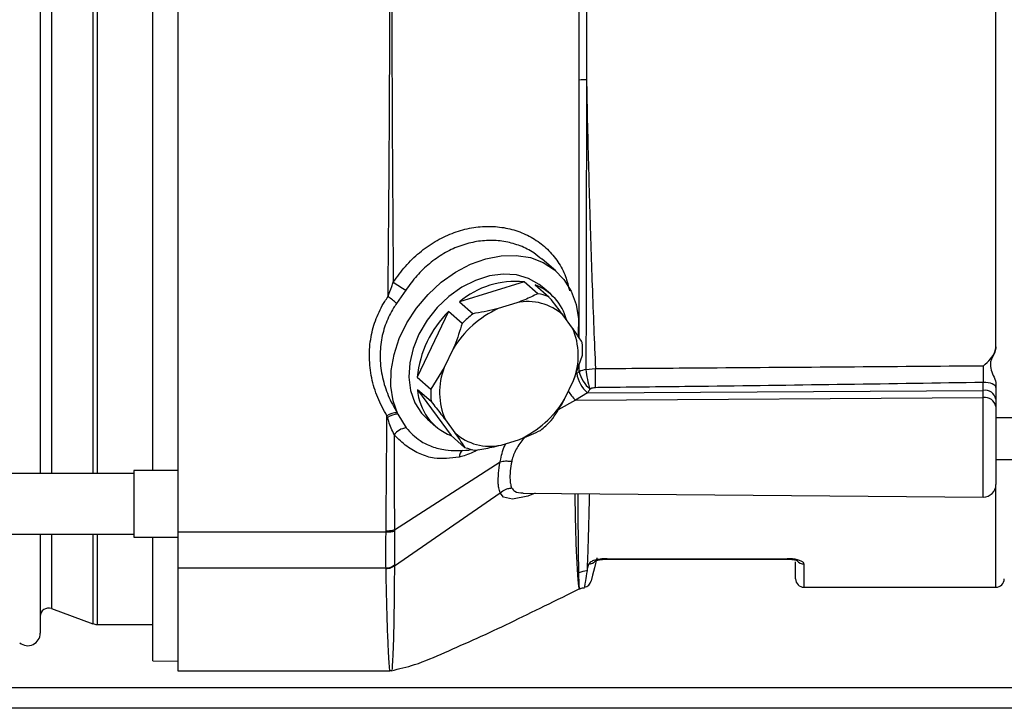
# Model space of a CAD drawing. Units: inches. Extents: x -1 to 2099, y -9 to 2961.
# Drawn here: x 608 to 726, y 1807 to 1890 of the extents above; entities that cross this region are included whole.
import ezdxf

# ---------------------------------------------------------------- set-up
doc = ezdxf.new("R2010")
doc.units = ezdxf.units.IN
doc.header["$MEASUREMENT"] = 0

msp = doc.modelspace()

# ---------------------------------------------------------------- linework, layer by layer
at = {"color": 7, "linetype": 'Continuous', "lineweight": 25}
for p, q in [((627.143, 1951.12), (627.143, 1828.294)), ((610.643, 1944.056), (610.643, 1835.358)), ((624.143, 1889.707), (624.143, 1943.706)), ((725.143, 1850.531), (725.143, 1928.883)), ((624.143, 1835.708), (624.143, 1889.707)), ((672.404, 1859.603), (670.761, 1861.026)), ((668.603, 1858.283), (660.859, 1855.895)), ((670.24, 1856.866), (668.603, 1858.283)), ((654.429, 1857.301), (653.332, 1855.706)), ((669.934, 1857.934), (671.57, 1856.517)), ((671.767, 1856.848), (670.767, 1857.714)), ((660.859, 1855.895), (662.495, 1854.478)), ((667.742, 1855.786), (665.52, 1855.101)), ((659.559, 1854.734), (655.819, 1846.872)), ((661.195, 1853.317), (659.559, 1854.734)), ((674.41, 1852.766), (673.261, 1854.336)), ((660.125, 1850.285), (659.052, 1848.03)), ((674.534, 1846.5), (675.604, 1849.532)), ((659.052, 1848.03), (657.455, 1845.455)), ((674.915, 1847.342), (675.192, 1847.53)), ((676.016, 1847.79), (677.162, 1847.909)), ((655.819, 1846.872), (657.455, 1845.455)), ((673.461, 1844.244), (674.534, 1846.5)), ((723.63, 1845.3), (723.63, 1846.243)), ((657.485, 1843.945), (655.848, 1845.362)), ((655.848, 1845.362), (659.853, 1839.887)), ((676.216, 1845.008), (674.786, 1844.141)), ((676.216, 1845.008), (723.63, 1845.3)), ((723.63, 1844.443), (723.63, 1845.3)), ((725.143, 1846.043), (725.143, 1845.651)), ((725.143, 1845.651), (725.143, 1844.24)), ((674.786, 1844.141), (723.63, 1844.443)), ((725.143, 1844.24), (725.143, 1843.382)), ((653.389, 1842.625), (653.503, 1842.442)), ((725.143, 1843.382), (725.143, 1834.016)), ((652.242, 1842.042), (652.182, 1842.24)), ((653.503, 1842.442), (654.48, 1840.797)), ((657.019, 1841.839), (658.019, 1840.973)), ((659.176, 1841.764), (660.325, 1840.193)), ((739.143, 1842.002), (725.143, 1842.002)), ((659.853, 1839.887), (661.489, 1838.47)), ((665.844, 1838.743), (668.066, 1839.429)), ((662.435, 1838.192), (662.01, 1838.133)), ((653.07, 1828.57), (665.748, 1836.75)), ((665.748, 1836.75), (665.748, 1836.75)), ((725.143, 1837.002), (739.143, 1837.002)), ((627.143, 1835.708), (621.843, 1835.708)), ((621.843, 1835.708), (621.843, 1830.401)), ((621.843, 1835.358), (604.143, 1835.358)), ((653.07, 1824.273), (665.742, 1833.024)), ((665.742, 1833.024), (665.742, 1833.024)), ((668.507, 1832.997), (723.63, 1832.516)), ((621.843, 1830.401), (621.843, 1827.708)), ((604.143, 1828.058), (621.843, 1828.058)), ((610.643, 1828.058), (610.643, 1816.207)), ((621.843, 1827.708), (627.143, 1827.708)), ((624.143, 1812.914), (624.143, 1827.708)), ((652.072, 1828.294), (627.143, 1828.294)), ((627.143, 1828.294), (627.143, 1823.978)), ((652.072, 1828.294), (652.075, 1828.431)), ((678.577, 1825.134), (700.143, 1825.134)), ((678.577, 1825.083), (700.143, 1825.083)), ((652.072, 1823.978), (627.143, 1823.978)), ((627.143, 1823.978), (627.143, 1811.707)), ((701.143, 1822.707), (701.143, 1824.742)), ((675.212, 1821.522), (675.269, 1821.543)), ((702.143, 1821.707), (725.143, 1821.707)), ((611.985, 1819.147), (616.929, 1817.347)), ((617.442, 1817.257), (624.143, 1817.257)), ((624.143, 1812.914), (627.143, 1812.836)), ((627.143, 1811.707), (652.512, 1811.707)), ((652.513, 1811.737), (652.782, 1811.75)), ((479.643, 1809.707), (862.643, 1809.707)), ((862.643, 1807.207), (479.643, 1807.207))]:
    msp.add_line(p, q, dxfattribs=at)
at = {"color": 8, "linetype": 'Continuous', "lineweight": 25}
for p, q in [((611.985, 1944.056), (611.985, 1835.358)), ((616.929, 1944.056), (616.929, 1835.358)), ((617.442, 1944.056), (617.442, 1835.358)), ((675.192, 1847.53), (675.194, 1848.37)), ((674.786, 1844.141), (672.679, 1842.956)), ((723.63, 1832.516), (723.63, 1844.443)), ((725.143, 1821.707), (725.143, 1834.016)), ((611.985, 1828.058), (611.985, 1819.147)), ((616.929, 1828.058), (616.929, 1817.347)), ((617.442, 1828.058), (617.442, 1817.257)), ((678.577, 1825.083), (678.577, 1825.134)), ((700.143, 1825.083), (700.143, 1825.134)), ((702.143, 1824.499), (702.143, 1821.707))]:
    msp.add_line(p, q, dxfattribs=at)
at = {"color": 7, "linetype": 'Continuous', "lineweight": 25, "flags": 128}
for points in [[(653.503, 1842.442), (652.932, 1844.041), (652.659, 1845.796), (652.69, 1847.659), (653.025, 1849.579), (653.655, 1851.504), (654.563, 1853.383), (655.723, 1855.164), (657.105, 1856.799), (658.672, 1858.243), (660.379, 1859.458), (662.182, 1860.41), (664.032, 1861.074), (665.878, 1861.431), (667.67, 1861.473), (669.359, 1861.197), (670.9, 1860.611), (672.252, 1859.732), (673.376, 1858.582), (674.243, 1857.194), (674.83, 1855.605), (675.12, 1853.857), (675.106, 1851.999), (675.091, 1851.841)], [(670.767, 1857.714), (670.421, 1857.991), (669.147, 1858.715), (667.694, 1859.134), (666.111, 1859.235), (664.453, 1859.014), (662.776, 1858.478), (661.137, 1857.646), (659.591, 1856.546), (658.192, 1855.215), (656.988, 1853.699), (656.018, 1852.05), (655.317, 1850.323), (654.908, 1848.577), (654.804, 1846.873), (655.011, 1845.267), (655.519, 1843.815), (656.313, 1842.565), (657.019, 1841.839)], [(725.143, 1845.651), (725.114, 1845.767), (725.028, 1845.879), (724.888, 1845.981), (724.699, 1846.071), (724.47, 1846.145), (724.208, 1846.199), (723.925, 1846.232), (723.63, 1846.243)], [(677.33, 1825.216), (677.031, 1824.017), (676.816, 1823.156), (676.687, 1822.638), (676.644, 1822.465)], [(676.156, 1823.67), (676.253, 1824.066), (676.36, 1824.499)]]:
    msp.add_lwpolyline(points, dxfattribs=at)
at = {"color": 8, "linetype": 'Continuous', "lineweight": 25, "flags": 128}
msp.add_lwpolyline([(669.945, 1832.984), (669.059, 1832.63), (667.239, 1832.269), (666.138, 1832.519), (665.742, 1833.024), (665.742, 1833.024), (665.742, 1833.024)], dxfattribs=at)
at = {"color": 7, "linetype": 'Continuous', "lineweight": 25}
for centre, radius, start, end in [((676.155, 1865.325), 17.173, 90.19585, 93.14549), ((662.056, 1870.724), 15.439, 233.78722, 240.39545), ((667.52, 1848.047), 10.294, 83.95667, 130.32027), ((667.756, 1852.199), 6.134, 14.63395, 69.2047), ((669.197, 1850.192), 6.755, 69.43813, 81.12358), ((648.642, 1850.937), 6.689, 45.47885, 56.71424), ((669.08, 1849.648), 6.282, 48.26876, 102.29288), ((668.403, 1845.706), 12.638, 134.41177, 174.7104), ((670.657, 1843.916), 12.309, 114.6679, 148.836), ((670.964, 1843.681), 13.722, 128.11081, 135.39314), ((666.951, 1849.484), 8.15, 338.52254, 23.74755), ((666.684, 1850.111), 8.938, 356.28839, 5.98171), ((666.636, 1845.046), 8.15, 158.52255, 203.74751), ((678.738, 1847.942), 3.869, 188.91983, 229.32568), ((676.398, 1845.142), 2.675, 98.1974, 116.78668), ((679.543, 1848.794), 4.531, 196.20621, 227.67558), ((689.207, 1849.245), 13.27, 186.2975, 196.64236), ((365.391, 1844.387), 311.79, 0.22668, 0.64723), ((662.169, 1845.783), 6.335, 183.81593, 248.55012), ((666.374, 1844.876), 8.938, 176.28837, 185.9817), ((723.827, 1843.972), 1.343, 11.51926, 98.42281), ((662.929, 1850.614), 12.309, 294.66798, 328.83591), ((723.827, 1843.114), 1.343, 11.51999, 98.42208), ((653.419, 1840.448), 2.177, 90.79386, 124.61309), ((653.474, 1840.344), 2.098, 89.20162, 125.95075), ((662.092, 1851.308), 13.726, 308.1117, 315.39222), ((654.698, 1838.734), 2.074, 96.02638, 143.25195), ((664.507, 1844.882), 6.282, 228.26875, 282.29288), ((663.862, 1844.796), 6.756, 249.43854, 261.12254), ((723.643, 1834.016), 1.5, 269.5, 0), ((676.15, 1821.627), 2.043, 89.84026, 118.68145), ((702.143, 1822.707), 1, 180, 270), ((725.143, 1822.707), 1, 270, 0), ((675.674, 1822.707), 1, 280.62967, 346), ((611.643, 1818.207), 1, 70, 180), ((617.442, 1818.757), 1.5, 250, 270), ((609.143, 1816.207), 1.5, 230, 0)]:
    msp.add_arc(centre, radius, start, end, dxfattribs=at)
at = {"color": 8, "linetype": 'Continuous', "lineweight": 25}
for centre, radius, start, end in [((677.325, 1847.084), 3.886, 208.83173, 229.21304), ((661.996, 1837.256), 1.177, 131.18012, 177.68879), ((676.388, 1825.487), 0.989, 268.34662, 320.46725), ((702.138, 1825.513), 1.014, 218.11652, 270.31438)]:
    msp.add_arc(centre, radius, start, end, dxfattribs=at)
at = {"color": 7, "linetype": 'Continuous', "lineweight": 25}
for points, knots in [([(652.313, 1856.528), (652.317, 1857.007), (652.354, 1860.924), (652.421, 1868.346), (652.494, 1878.839), (652.515, 1885.979), (652.516, 1894.377), (652.482, 1903.307), (652.383, 1916.079), (652.275, 1927.973), (652.162, 1939.674), (652.104, 1947.217), (652.075, 1950.983)], [0, 0, 0, 0, 0.0152482, 0.1246904, 0.2342517, 0.343693, 0.3471024, 0.4959195, 0.6217577, 0.7479598, 0.8741617, 1, 1, 1, 1]), ([(653.07, 1950.844), (653.07, 1950.844), (653.069, 1950.264), (653.061, 1946.187), (653.029, 1938.233), (652.963, 1927.038), (652.888, 1915.601), (652.806, 1903.151), (652.759, 1890.969), (652.793, 1879.158), (652.859, 1868.644), (652.91, 1861.725), (652.935, 1858.268)], [0, 0, 0, 0, 0.0000005, 0.01941426, 0.14270743, 0.26633778, 0.38994777, 0.51321311, 0.66488191, 0.7765452, 0.88833855, 1, 1, 1, 1]), ([(675.213, 1882.472), (675.21, 1885.174), (675.206, 1890), (675.211, 1894.821), (675.213, 1896.942)], [0, 0, 0, 0, 0.5599317, 1, 1, 1, 1]), ([(676.096, 1896.916), (676.088, 1894.802), (676.071, 1889.999), (676.087, 1885.19), (676.096, 1882.498)], [0, 0, 0, 0, 0.44006895, 1, 1, 1, 1]), ([(676.096, 1882.498), (676.096, 1882.279), (676.093, 1881.183), (676.083, 1877.474), (676.071, 1873.14), (676.058, 1868.215), (676.051, 1864.845), (676.044, 1861.23), (676.037, 1857.317), (676.03, 1852.705), (676.021, 1849.428), (676.016, 1847.79)], [0, 0, 0, 0, 0.0174652, 0.0873412, 0.2966761, 0.3678409, 0.4946104, 0.58008, 0.6790554, 0.8395264, 1, 1, 1, 1]), ([(676.096, 1882.498), (676.12, 1881.105), (676.174, 1877.943), (676.293, 1873.08), (676.438, 1867.901), (676.596, 1862.814), (676.77, 1857.723), (676.956, 1852.698), (677.093, 1849.506), (677.162, 1847.909)], [0, 0, 0, 0, 0.1114211, 0.2528537, 0.3942868, 0.539577, 0.6848668, 0.8424336, 1, 1, 1, 1]), ([(652.313, 1856.528), (652.458, 1856.93), (652.665, 1857.507), (652.872, 1858.091), (652.935, 1858.268)], [0, 0, 0, 0, 0.6981213, 1, 1, 1, 1]), ([(670.24, 1856.866), (669.737, 1856.623), (668.943, 1856.239), (668.064, 1855.908), (667.742, 1855.786)], [0, 0, 0, 0, 0.6333766, 1, 1, 1, 1]), ([(652.182, 1842.24), (651.787, 1842.962), (650.998, 1844.404), (650.288, 1846.779), (650.003, 1849.241), (650.189, 1851.656), (650.835, 1853.919), (651.614, 1855.507), (652.179, 1856.332), (652.313, 1856.528)], [0, 0, 0, 0, 0.1635975, 0.3270982, 0.4913252, 0.655435, 0.8045411, 0.9536079, 1, 1, 1, 1]), ([(653.332, 1855.706), (653.211, 1855.529), (652.708, 1854.794), (652.005, 1853.356), (651.445, 1851.305), (651.295, 1849.086), (651.589, 1846.834), (652.269, 1844.634), (653.012, 1843.301), (653.389, 1842.625)], [0, 0, 0, 0, 0.0459538, 0.19119914, 0.34193635, 0.50305276, 0.67025334, 0.83287163, 1, 1, 1, 1]), ([(673.261, 1854.336), (672.745, 1855.011), (672.199, 1855.725), (671.602, 1856.476), (671.57, 1856.517)], [0, 0, 0, 0, 0.9458001, 1, 1, 1, 1]), ([(665.52, 1855.101), (664.625, 1854.894), (663.631, 1854.664), (662.597, 1854.495), (662.495, 1854.478)], [0, 0, 0, 0, 0.9015277, 1, 1, 1, 1]), ([(661.195, 1853.317), (660.916, 1852.443), (660.589, 1851.415), (660.185, 1850.431), (660.125, 1850.285)], [0, 0, 0, 0, 0.8516694, 1, 1, 1, 1]), ([(675.574, 1851.042), (675.337, 1851.406), (674.983, 1851.949), (674.553, 1852.563), (674.41, 1852.766)], [0, 0, 0, 0, 0.6691814, 1, 1, 1, 1]), ([(723.643, 1848.251), (723.645, 1848.253), (723.934, 1848.513), (724.479, 1849.014), (725.047, 1849.791), (725.116, 1850.324), (725.143, 1850.531)], [0, 0, 0, 0, 0.0026969, 0.401386, 0.7676235, 1, 1, 1, 1]), ([(725.143, 1850.531), (725.11, 1850.311), (725.003, 1849.617), (724.431, 1848.954), (724.479, 1847.93), (724.821, 1847.044), (725.125, 1846.453), (725.14, 1846.107), (725.143, 1846.043)], [0, 0, 0, 0, 0.1367431, 0.4310204, 0.595367, 0.7691529, 0.9578247, 1, 1, 1, 1]), ([(677.162, 1847.909), (677.907, 1847.914), (682.425, 1847.947), (697.919, 1848.058), (712.667, 1848.168), (723.643, 1848.251)], [0, 0, 0, 0, 0.0481232, 0.2915603, 1, 1, 1, 1]), ([(723.63, 1846.243), (723.631, 1846.458), (723.633, 1846.889), (723.638, 1847.574), (723.641, 1848.019), (723.643, 1848.225), (723.643, 1848.251)], [0, 0, 0, 0, 0.3178734, 0.6357609, 0.9536639, 1, 1, 1, 1]), ([(723.63, 1846.243), (712.654, 1846.078), (697.914, 1845.857), (682.43, 1845.68), (677.923, 1845.629), (677.179, 1845.621)], [0, 0, 0, 0, 0.7088953, 0.9519746, 1, 1, 1, 1]), ([(676.492, 1845.445), (676.478, 1845.421), (676.387, 1845.265), (676.294, 1845.126), (676.216, 1845.008)], [0, 0, 0, 0, 0.1548791, 1, 1, 1, 1]), ([(677.179, 1845.621), (677.026, 1845.605), (676.783, 1845.579), (676.57, 1845.481), (676.492, 1845.445)], [0, 0, 0, 0, 0.63195195, 1, 1, 1, 1]), ([(657.485, 1843.945), (657.879, 1843.445), (658.469, 1842.697), (659, 1841.996), (659.176, 1841.764)], [0, 0, 0, 0, 0.6691816, 1, 1, 1, 1]), ([(671.864, 1841.669), (672.337, 1842.376), (672.893, 1843.205), (673.388, 1844.11), (673.461, 1844.244)], [0, 0, 0, 0, 0.85166843, 1, 1, 1, 1]), ([(652.075, 1828.431), (652.092, 1830.874), (652.125, 1835.421), (652.164, 1840.083), (652.182, 1842.24)], [0, 0, 0, 0, 0.5372617, 1, 1, 1, 1]), ([(653.036, 1839.975), (652.811, 1840.5), (652.527, 1841.161), (652.291, 1841.892), (652.242, 1842.042)], [0, 0, 0, 0, 0.7946161, 1, 1, 1, 1]), ([(654.48, 1840.797), (655.005, 1840.245), (655.89, 1839.316), (657.559, 1838.528), (659.486, 1838.01), (661.048, 1838.086), (662.01, 1838.133)], [0, 0, 0, 0, 0.2846684, 0.4792205, 0.6793511, 1, 1, 1, 1]), ([(668.066, 1839.429), (668.844, 1839.738), (669.707, 1840.08), (670.487, 1840.47), (670.564, 1840.509)], [0, 0, 0, 0, 0.90152743, 1, 1, 1, 1]), ([(653.036, 1839.975), (653.041, 1838.606), (653.055, 1834.744), (653.064, 1831.094), (653.07, 1828.57), (653.07, 1828.57)], [0, 0, 0, 0, 0.354633, 0.9999956, 1, 1, 1, 1]), ([(660.82, 1837.303), (659.811, 1837.173), (658.19, 1836.963), (656.13, 1837.633), (654.492, 1838.536), (653.531, 1839.486), (653.036, 1839.975)], [0, 0, 0, 0, 0.345721, 0.5554078, 0.7713959, 1, 1, 1, 1]), ([(660.325, 1840.193), (660.716, 1839.627), (661.13, 1839.029), (661.471, 1838.499), (661.489, 1838.47)], [0, 0, 0, 0, 0.94580521, 1, 1, 1, 1]), ([(662.819, 1838.12), (663.472, 1838.234), (664.503, 1838.413), (665.485, 1838.655), (665.844, 1838.743)], [0, 0, 0, 0, 0.63337687, 1, 1, 1, 1]), ([(665.742, 1833.024), (665.742, 1833.024), (665.673, 1833.209), (665.572, 1833.504), (665.49, 1834.273), (665.523, 1835.321), (665.636, 1836.237), (665.748, 1836.75), (665.748, 1836.75)], [0, 0, 0, 0, 0.0000062, 0.2322282, 0.3879565, 0.709177, 0.9999944, 1, 1, 1, 1]), ([(665.748, 1836.75), (665.951, 1836.788), (666.236, 1836.842), (666.724, 1836.839), (666.977, 1836.812), (667.127, 1836.795)], [0, 0, 0, 0, 0.49893487, 0.7022382, 1, 1, 1, 1]), ([(667.127, 1836.795), (667.058, 1836.404), (666.913, 1835.578), (666.903, 1834.71), (666.97, 1834.041), (667.064, 1833.768), (667.121, 1833.606)], [0, 0, 0, 0, 0.2900703, 0.6125406, 0.7686068, 1, 1, 1, 1]), ([(665.742, 1833.024), (665.945, 1833.178), (666.23, 1833.394), (666.718, 1833.56), (666.971, 1833.589), (667.121, 1833.606)], [0, 0, 0, 0, 0.498892, 0.7025985, 1, 1, 1, 1]), ([(653.07, 1828.57), (652.922, 1828.529), (652.624, 1828.447), (652.258, 1828.436), (652.075, 1828.431)], [0, 0, 0, 0, 0.4999976, 1, 1, 1, 1]), ([(653.07, 1828.57), (653.07, 1828.57), (653.072, 1828.52), (653.072, 1828.467), (653.073, 1828.414)], [0, 0, 0, 0, 0.0003527, 1, 1, 1, 1]), ([(652.072, 1823.978), (652.058, 1824.313), (652.038, 1824.787), (652.033, 1825.943), (652.042, 1827.013), (652.064, 1827.959), (652.072, 1828.294)], [0, 0, 0, 0, 0.3519286, 0.4999009, 0.8225838, 1, 1, 1, 1]), ([(653.073, 1828.414), (652.924, 1828.376), (652.626, 1828.3), (652.256, 1828.296), (652.072, 1828.294)], [0, 0, 0, 0, 0.4999983, 1, 1, 1, 1]), ([(653.073, 1828.414), (653.074, 1828.103), (653.079, 1827.226), (653.08, 1826.23), (653.079, 1825.14), (653.076, 1824.673), (653.073, 1824.343)], [0, 0, 0, 0, 0.17777555, 0.50008591, 0.64773785, 1, 1, 1, 1]), ([(678.577, 1825.134), (678.481, 1825.132), (678.126, 1825.127), (677.529, 1825.061), (676.922, 1824.91), (676.489, 1824.714), (676.403, 1824.57), (676.36, 1824.499)], [0, 0, 0, 0, 0.0854066, 0.3176142, 0.5505768, 0.774695, 1, 1, 1, 1]), ([(677.104, 1824.84), (677.105, 1824.841), (677.107, 1824.842), (677.216, 1824.893), (677.449, 1824.963), (677.773, 1825.033), (678.037, 1825.051), (678.137, 1825.058)], [0, 0, 0, 0, 0.1092621, 0.2795801, 0.5205231, 0.8198591, 1, 1, 1, 1]), ([(678.137, 1825.058), (678.225, 1825.068), (678.367, 1825.085), (678.519, 1825.079), (678.576, 1825.077)], [0, 0, 0, 0, 0.6240464, 1, 1, 1, 1]), ([(702.143, 1824.499), (702.129, 1824.552), (702.098, 1824.673), (701.827, 1824.852), (701.375, 1825.006), (700.794, 1825.113), (700.36, 1825.127), (700.143, 1825.134)], [0, 0, 0, 0, 0.1742767, 0.3916265, 0.5982864, 0.79937, 1, 1, 1, 1]), ([(700.144, 1825.082), (700.161, 1825.082), (700.344, 1825.087), (700.695, 1825.059), (701.092, 1824.991), (701.323, 1824.922), (701.409, 1824.876), (701.398, 1824.884), (701.395, 1824.885)], [0, 0, 0, 0, 0.0280355, 0.2967885, 0.5665743, 0.7841239, 0.9546502, 1, 1, 1, 1]), ([(653.073, 1824.343), (652.924, 1824.24), (652.626, 1824.033), (652.257, 1823.997), (652.072, 1823.978)], [0, 0, 0, 0, 0.499998, 1, 1, 1, 1]), ([(652.075, 1823.922), (652.075, 1823.922), (652.074, 1823.941), (652.073, 1823.96), (652.072, 1823.978)], [0, 0, 0, 0, 0.0007664, 1, 1, 1, 1]), ([(653.07, 1824.273), (652.922, 1824.173), (652.624, 1823.971), (652.258, 1823.938), (652.075, 1823.922)], [0, 0, 0, 0, 0.4999931, 1, 1, 1, 1]), ([(653.073, 1824.343), (653.072, 1824.321), (653.072, 1824.299), (653.07, 1824.273), (653.07, 1824.273)], [0, 0, 0, 0, 0.9997067, 1, 1, 1, 1]), ([(652.684, 1811.714), (653.624, 1811.929), (655.837, 1812.435), (659.208, 1813.952), (663.027, 1815.607), (667.003, 1817.48), (671.134, 1819.506), (673.966, 1820.896), (675.423, 1821.611)], [0, 0, 0, 0, 0.11610841, 0.27358589, 0.44438364, 0.61918003, 0.80403113, 1, 1, 1, 1]), ([(675.294, 1821.522), (675.316, 1821.534), (675.485, 1821.632), (675.688, 1821.635), (675.864, 1821.637)], [0, 0, 0, 0, 0.1263568, 1, 1, 1, 1])]:
    msp.add_open_spline(points, degree=3, knots=knots, dxfattribs=at)
at = {"color": 8, "linetype": 'Continuous', "lineweight": 25}
for points, knots in [([(675.203, 1851.601), (675.204, 1851.92), (675.21, 1853.91), (675.217, 1857.793), (675.224, 1863.212), (675.226, 1868.602), (675.223, 1873.934), (675.218, 1878.296), (675.214, 1881.153), (675.213, 1882.252), (675.213, 1882.472)], [0, 0, 0, 0, 0.0352853, 0.2199062, 0.3987032, 0.5774991, 0.7386021, 0.899704, 0.9799443, 1, 1, 1, 1]), ([(652.935, 1858.268), (653.403, 1858.913), (654.339, 1860.202), (656.047, 1861.845), (657.932, 1863.183), (659.954, 1864.169), (662.049, 1864.774), (664.147, 1865.005), (666.192, 1864.851), (668.135, 1864.334), (669.907, 1863.455), (671.46, 1862.248), (672.705, 1860.738), (673.62, 1859.053), (673.911, 1857.799), (674.049, 1857.204)], [0, 0, 0, 0, 0.077526, 0.1549894, 0.2327677, 0.3105654, 0.3874139, 0.4642661, 0.5410164, 0.6177684, 0.6955945, 0.7734125, 0.8515183, 0.9296106, 1, 1, 1, 1]), ([(670.737, 1860.997), (670.428, 1861.263), (669.658, 1861.924), (668.191, 1862.637), (666.425, 1863.151), (664.577, 1863.314), (662.67, 1863.134), (660.787, 1862.607), (658.953, 1861.728), (657.265, 1860.528), (655.703, 1859.06), (654.858, 1857.893), (654.429, 1857.301)], [0, 0, 0, 0, 0.0712777, 0.1773266, 0.2784326, 0.3823438, 0.4829892, 0.5865449, 0.68833, 0.7931949, 0.8951295, 1, 1, 1, 1]), ([(668.729, 1839.711), (668.382, 1839.294), (667.702, 1838.477), (667.271, 1837.418), (667.146, 1836.876), (667.127, 1836.795)], [0, 0, 0, 0, 0.47017322, 0.92132335, 1, 1, 1, 1]), ([(663.142, 1838.181), (662.567, 1837.916), (661.793, 1837.558), (661.02, 1837.356), (660.82, 1837.303)], [0, 0, 0, 0, 0.742582, 1, 1, 1, 1]), ([(665.748, 1836.75), (665.748, 1836.75), (665.768, 1836.86), (665.906, 1837.539), (666.087, 1838.326), (666.427, 1838.91), (666.436, 1838.926)], [0, 0, 0, 0, 0.0000232, 0.1468555, 0.976327, 1, 1, 1, 1]), ([(667.121, 1833.606), (667.228, 1833.454), (667.496, 1833.071), (668.127, 1833.033), (668.507, 1833.01)], [0, 0, 0, 0, 0.39801746, 1, 1, 1, 1]), ([(675.203, 1821.55), (675.203, 1821.551), (675.203, 1821.553), (675.149, 1822.035), (675.067, 1822.967), (674.973, 1824.367), (674.864, 1826.639), (674.77, 1829.354), (674.741, 1832.018), (674.731, 1832.942)], [0, 0, 0, 0, 0.0896959, 0.2277249, 0.3657504, 0.5073353, 0.6489183, 0.8781261, 1, 1, 1, 1]), ([(675.17, 1823.419), (675.162, 1823.917), (675.146, 1824.915), (675.118, 1827.347), (675.095, 1829.927), (675.089, 1832.232), (675.087, 1832.939)], [0, 0, 0, 0, 0.2443669, 0.4904677, 0.8435315, 1, 1, 1, 1]), ([(676.43, 1832.928), (676.423, 1832.648), (676.382, 1831.081), (676.317, 1828.775), (676.229, 1825.785), (676.182, 1824.424), (676.156, 1823.67)], [0, 0, 0, 0, 0.0624634, 0.3498498, 0.6400333, 1, 1, 1, 1]), ([(652.512, 1811.758), (652.513, 1811.741), (652.527, 1811.548), (652.473, 1812.244), (652.372, 1813.835), (652.247, 1816.663), (652.145, 1820.078), (652.095, 1822.818), (652.075, 1823.922)], [0, 0, 0, 0, 0.0197269, 0.2261942, 0.432662, 0.6448421, 0.8570222, 1, 1, 1, 1]), ([(653.07, 1824.273), (653.07, 1824.273), (653.065, 1822.935), (653.045, 1820.464), (652.991, 1816.662), (652.898, 1813.754), (652.795, 1811.991), (652.784, 1811.87), (652.779, 1811.814)], [0, 0, 0, 0, 0.0000011, 0.1427901, 0.3621014, 0.5813987, 0.807947, 1, 1, 1, 1]), ([(675.244, 1821.614), (675.245, 1821.601), (675.247, 1821.567), (675.206, 1822.16), (675.181, 1823.025), (675.17, 1823.419)], [0, 0, 0, 0, 0.2305606, 0.6495176, 1, 1, 1, 1]), ([(676.156, 1823.67), (676.084, 1823.252), (675.94, 1822.417), (675.848, 1821.802), (675.844, 1821.781), (675.843, 1821.772)], [0, 0, 0, 0, 0.3613868, 0.7227887, 1, 1, 1, 1])]:
    msp.add_open_spline(points, degree=3, knots=knots, dxfattribs=at)

doc.saveas('drawing.dxf')
